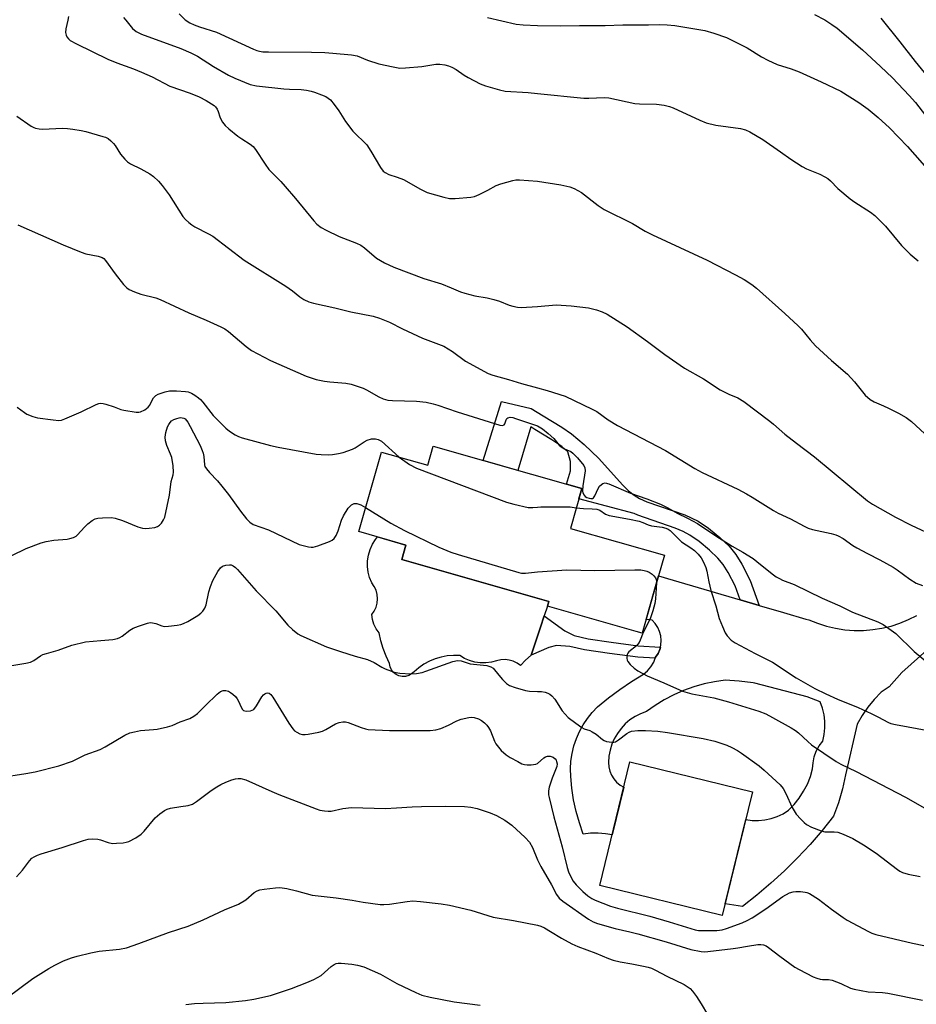
# Model space of a CAD drawing. Units: inches. Extents: x 1231765 to 1237765, y 513456 to 517457.
# Drawn here: x 1232843 to 1233115, y 514608 to 514908 of the extents above; entities that cross this region are included whole.
import ezdxf

# ---------------------------------------------------------------- set-up
doc = ezdxf.new("R2010")
doc.units = ezdxf.units.IN
doc.header["$MEASUREMENT"] = 0
for name, color, linetype in [('BLDG-Footprint', 5, 'Continuous'), ('CULTRL-Pad', 6, 'Continuous'), ('TRANS-Non Street Sidewalk', 7, 'Continuous'), ('TRANS-Road', 130, 'Continuous'), ('Undefined', 1, 'Continuous')]:
    doc.layers.add(name, color=color, linetype=linetype)

msp = doc.modelspace()

# ---------------------------------------------------------------- linework, layer by layer
at = {"layer": 'BLDG-Footprint'}
for points, elevation in [([(1232968.24, 514778.1), (1233013.45, 514765.22), (1233010.01, 514753.15), (1233038.6, 514745.01), (1233036.8, 514738.69), (1233031.84, 514721.25), (1233030.01, 514721.77), (1233003.01, 514729.46), (1233003.43, 514730.94), (1232958.71, 514743.68), (1232959.97, 514748.08), (1232945.62, 514752.16), (1232952.51, 514776.36), (1232966.6, 514772.34)], 291.85), ([(1233065.35, 514673.02), (1233056.2, 514635.41), (1233018.93, 514644.47), (1233028.08, 514682.08)], 295.01)]:
    msp.add_lwpolyline(points, close=True, dxfattribs=dict(at, elevation=elevation))
at = {"layer": 'CULTRL-Pad'}
msp.add_lwpolyline([(1232998.07, 514714.53), (1232996.37, 514713.07), (1232994.85, 514711.42), (1232993.8, 514712.17), (1232992.64, 514712.73), (1232991.4, 514713.08), (1232990.12, 514713.22), (1232988.83, 514713.14), (1232987.58, 514712.84), (1232985.96, 514712.41), (1232984.29, 514712.2), (1232982.61, 514712.21), (1232980.95, 514712.45), (1232979.34, 514712.9), (1232977.8, 514713.56), (1232976.35, 514714.42), (1232974.46, 514714.48), (1232972.56, 514714.34), (1232970.7, 514714), (1232968.87, 514713.47), (1232967.12, 514712.74), (1232965.45, 514711.84), (1232963.89, 514710.76), (1232962.45, 514709.52), (1232961.71, 514708.84), (1232960.83, 514708.35), (1232959.86, 514708.08), (1232958.85, 514708.05), (1232957.87, 514708.26), (1232956.97, 514708.69), (1232956.19, 514709.33), (1232955.58, 514710.13), (1232955.19, 514711.06), (1232955.02, 514712.05), (1232953.93, 514714.27), (1232953.03, 514716.57), (1232952.34, 514718.95), (1232951.86, 514721.37), (1232950.96, 514722.6), (1232950.27, 514723.95), (1232949.83, 514725.4), (1232949.64, 514726.91), (1232950.38, 514727.98), (1232950.93, 514729.17), (1232951.26, 514730.43), (1232951.37, 514731.73), (1232951.26, 514733.03), (1232950.93, 514734.29), (1232950.38, 514735.47), (1232949.64, 514736.55), (1232948.96, 514738.15), (1232948.5, 514739.84), (1232948.28, 514741.57), (1232948.3, 514743.31), (1232948.57, 514745.03), (1232949.07, 514746.7), (1232949.79, 514748.29), (1232950.72, 514749.76), (1232951.37, 514750.53), (1232959.97, 514748.08), (1232958.71, 514743.68), (1233003.43, 514730.94), (1233003.01, 514729.46), (1233002.04, 514726.53), (1233000.9, 514723.07)], close=True, dxfattribs=at)
at = {"layer": 'TRANS-Non Street Sidewalk'}
for points in [[(1233067.37, 514729.72), (1233061.6, 514731.41), (1233060.09, 514735.66), (1233057.97, 514739.67), (1233056.48, 514742.11), (1233054.83, 514744.09), (1233052.31, 514746.52), (1233049.17, 514749.11), (1233046.28, 514751.12), (1233044.25, 514752.2), (1233041.86, 514753.19), (1233030.51, 514757.13), (1233029.37, 514757.63), (1233012.57, 514762.14), (1233013.45, 514765.22), (1233008.8, 514766.55), (1233010.04, 514770.66), (1233010.04, 514773.45), (1233009.27, 514776.43), (1233007.42, 514778.02), (1233004.4, 514780.07), (1232999.2, 514783.26), (1232997.98, 514784), (1232994.03, 514770.75), (1232983.43, 514773.77), (1232989.01, 514791.72), (1232998.04, 514789.65), (1233001.77, 514787.39), (1233007.35, 514783.97), (1233010.38, 514781.89), (1233014.15, 514778.69), (1233018.62, 514774.38), (1233025.85, 514766.35), (1233027.67, 514764.57), (1233029.36, 514763.21), (1233031, 514762.26), (1233033.24, 514761.25), (1233044.8, 514757.21), (1233048.88, 514755.32), (1233052.01, 514753.17), (1233055.42, 514750.38), (1233058.23, 514747.7), (1233060.33, 514745.19), (1233062.11, 514742.23), (1233064.7, 514737.24)], [(1233037.37, 514717.02), (1233037.21, 514716.34), (1233036.67, 514715.07), (1233035.92, 514713.91), (1233035.9, 514713.87), (1233035.81, 514713.64), (1233030.48, 514713.97), (1233021.87, 514715.08), (1233014.32, 514716.18), (1233009.86, 514717.21), (1233005.75, 514717.48), (1233003.45, 514716.93), (1232998.07, 514714.53), (1233000.9, 514723.07), (1233002.04, 514726.53), (1233008.34, 514721.99), (1233011.18, 514720.5), (1233015.41, 514719.53), (1233022.39, 514718.51), (1233030.59, 514717.44)]]:
    msp.add_lwpolyline(points, close=True, dxfattribs=at)
at = {"layer": 'TRANS-Road'}
msp.add_lwpolyline([(1233205.45, 514793.91), (1233110.76, 514709.33), (1233106.96, 514704.97), (1233104.45, 514703.32), (1233102.35, 514701.12), (1233100.44, 514698.75), (1233098.74, 514696.24), (1233097.25, 514693.59), (1233093.7, 514678.16), (1233092.77, 514673.87), (1233091.55, 514669.66), (1233090.03, 514665.55), (1233086.54, 514661.18), (1233082.89, 514656.96), (1233079.07, 514652.87), (1233075.1, 514648.94), (1233070.97, 514645.17), (1233066.71, 514641.57), (1233062.3, 514638.13), (1233057.06, 514638.91), (1233063.31, 514664.61), (1233065.27, 514664.3), (1233067.22, 514664.25), (1233069.17, 514664.44), (1233071.07, 514664.85), (1233072.92, 514665.49), (1233074.67, 514666.34), (1233076.32, 514667.39), (1233078.04, 514669.15), (1233079.58, 514671.08), (1233080.92, 514673.15), (1233082.06, 514675.34), (1233082.97, 514677.63), (1233083.66, 514680), (1233083.78, 514681.83), (1233084.16, 514683.62), (1233084.78, 514685.34), (1233085.64, 514686.96), (1233086.72, 514688.44), (1233087.18, 514690.41), (1233087.41, 514692.42), (1233087.41, 514694.45), (1233087.16, 514696.45), (1233086.69, 514698.42), (1233085.99, 514700.32), (1233082.04, 514701.91), (1233081.96, 514701.94), (1233066.09, 514706.05), (1233065.57, 514706.14), (1233061.35, 514706.65), (1233057.1, 514706.93), (1233053.86, 514706.49), (1233050.65, 514705.83), (1233047.51, 514704.95), (1233044.43, 514703.84), (1233041.43, 514702.53), (1233038.54, 514701.01), (1233035.76, 514699.29), (1233033.1, 514697.38), (1233031.35, 514696.73), (1233029.68, 514695.88), (1233028.12, 514694.85), (1233026.69, 514693.64), (1233025.41, 514692.28), (1233024.29, 514690.78), (1233023.35, 514689.16), (1233022.61, 514687.45), (1233022.06, 514685.66), (1233021.72, 514683.82), (1233021.59, 514681.96), (1233021.68, 514680.62), (1233021.98, 514679.31), (1233022.48, 514678.07), (1233023.18, 514676.92), (1233024.06, 514675.91), (1233025.09, 514675.05), (1233026.21, 514674.39), (1233022.68, 514659.88), (1233020.69, 514660.23), (1233018.42, 514660.42), (1233016.14, 514660.39), (1233013.88, 514660.16), (1233012.72, 514663.56), (1233011.75, 514667.03), (1233010.99, 514670.54), (1233010.44, 514674.09), (1233010.09, 514677.67), (1233010.03, 514680.02), (1233010.18, 514682.35), (1233010.53, 514684.67), (1233011.08, 514686.95), (1233011.83, 514689.17), (1233012.77, 514691.32), (1233013.9, 514693.38), (1233015.2, 514695.33), (1233016.67, 514697.16), (1233018.29, 514698.85), (1233021.6, 514701.58), (1233025.03, 514704.14), (1233028.58, 514706.54), (1233032.25, 514708.77), (1233033.47, 514709.81), (1233034.51, 514711.03), (1233035.33, 514712.41), (1233035.81, 514713.64), (1233035.9, 514713.87), (1233035.92, 514713.91), (1233036.67, 514715.07), (1233037.21, 514716.34), (1233037.37, 514717.02), (1233037.54, 514717.69), (1233037.63, 514719.07), (1233037.5, 514720.44), (1233037.13, 514721.78), (1233036.56, 514723.03), (1233035.78, 514724.17), (1233034.82, 514725.17), (1233033.02, 514725.4), (1233036.8, 514738.69), (1233041.28, 514737.38), (1233061.6, 514731.41), (1233067.37, 514729.72), (1233074.78, 514727.54), (1233081.64, 514725.53), (1233082.5, 514725.34), (1233085.14, 514724.27), (1233087.84, 514723.41), (1233090.61, 514722.76), (1233093.42, 514722.32), (1233096.25, 514722.1), (1233099.09, 514722.11), (1233101.92, 514722.33), (1233104.73, 514722.77), (1233107.49, 514723.42), (1233110.2, 514724.29), (1233112.83, 514725.37), (1233115.37, 514726.64)], dxfattribs=at)
at = {"layer": 'Undefined'}
for points, elevation in [([(1232891.01, 514909.7), (1232892.88, 514907.87), (1232894.26, 514906.95), (1232895.55, 514906.32), (1232897.19, 514905.72), (1232902.34, 514904.12), (1232913.61, 514898.93), (1232914.69, 514898.49), (1232915.42, 514898.29), (1232916.48, 514898.13), (1232918.23, 514898.06), (1232931.26, 514897.96), (1232935.35, 514897.86), (1232937.75, 514897.74), (1232943.42, 514897.23), (1232945.12, 514896.87), (1232948.3, 514895.56), (1232951.7, 514894.45), (1232956.06, 514893.5), (1232958.1, 514893.18), (1232959.85, 514893.23), (1232964.8, 514893.67), (1232969.12, 514894.32), (1232970.3, 514894.33), (1232971.78, 514894.17), (1232972.92, 514893.88), (1232973.97, 514893.4), (1232975.24, 514892.69), (1232977.66, 514891.04), (1232978.92, 514890.28), (1232982.56, 514888.37), (1232984.19, 514887.73), (1232988.42, 514886.54), (1232990.13, 514886.17), (1232997.13, 514885.71), (1233000, 514885.44)], 280), ([(1233084.19, 514909.42), (1233087.33, 514907.86), (1233089.53, 514906.45), (1233091.16, 514905.26), (1233098.85, 514898.73), (1233104.25, 514893.6), (1233107.92, 514890.23), (1233113.05, 514884.87), (1233114.99, 514882.68), (1233123.32, 514871.78)], 276), ([(1232984.78, 514908.55), (1232993.54, 514906.54), (1232995.67, 514906.27), (1233000, 514906.13)], 278), ([(1233000, 514906.13), (1233007.1, 514906.03), (1233012.73, 514906.14), (1233020.53, 514906.15), (1233025.95, 514906.33), (1233033.77, 514906.27), (1233037.11, 514906.39), (1233039.41, 514906.37), (1233041.75, 514906.15), (1233050.88, 514904.56), (1233053.63, 514903.83), (1233057.47, 514902.43), (1233063.8, 514899.28), (1233068.08, 514896.57), (1233070.05, 514895.53), (1233072.91, 514894.28), (1233077.17, 514892.96), (1233079.56, 514892.01), (1233086.29, 514889.03), (1233092.21, 514886.18), (1233097.75, 514882.68), (1233100.57, 514880.65), (1233103.6, 514878.16), (1233107.06, 514874.94), (1233112.48, 514869.29), (1233119.87, 514860.86)], 278), ([(1233104.39, 514908.36), (1233110.16, 514901.19), (1233114.82, 514895.15), (1233117.61, 514891.79)], 274), ([(1233000, 514885.44), (1233014.12, 514884.03), (1233015.57, 514884.01), (1233020.25, 514884.18), (1233021.7, 514884.14), (1233029.59, 514882.37), (1233031.02, 514882.26), (1233036.21, 514882.19), (1233038.47, 514881.87), (1233040.15, 514881.51), (1233041.25, 514881.1), (1233049.36, 514877.28), (1233051.29, 514876.47), (1233054.24, 514875.81), (1233061.71, 514874.79), (1233063.26, 514874.34), (1233064.52, 514873.77), (1233068.49, 514871.43), (1233073.92, 514867.72), (1233076.99, 514865.49), (1233080.52, 514863.23), (1233081.83, 514862.55), (1233085.87, 514860.9), (1233087.37, 514860.13), (1233088.3, 514859.53), (1233089.08, 514858.83), (1233091.28, 514856.52), (1233095.07, 514853.4), (1233096.47, 514852.4), (1233101.24, 514849.33), (1233102.58, 514848.29), (1233105.79, 514845.06), (1233110.66, 514839.2), (1233113.31, 514836.58), (1233115.71, 514834.52)], 280), ([(1233000, 514858.75), (1233007.09, 514857.69), (1233009.81, 514857.06), (1233011.13, 514856.58), (1233013.36, 514855.28), (1233018.49, 514851.33), (1233020.3, 514850.17), (1233028.89, 514845.93), (1233032.76, 514843.57), (1233034.94, 514842.4), (1233051.56, 514834.77), (1233060.25, 514830.29), (1233062.81, 514828.88), (1233065.2, 514827.28), (1233066.59, 514826.22), (1233075.18, 514818.55), (1233079.26, 514814.8), (1233080.28, 514813.76), (1233082.89, 514810.51), (1233084.52, 514808.7), (1233089.41, 514804.22), (1233094.24, 514800.01), (1233096.37, 514797.75), (1233099.66, 514793.62), (1233101.18, 514792.31), (1233102.36, 514791.61), (1233105.19, 514790.45), (1233106.75, 514789.72), (1233109.77, 514788.15), (1233112.09, 514786.84), (1233113.77, 514785.66), (1233117.8, 514781.92)], 282), ([(1233000, 514820.68), (1233005.72, 514821.1), (1233010.24, 514820.83), (1233012.87, 514820.55), (1233015.47, 514820.2), (1233017.9, 514819.63), (1233019.68, 514819.01), (1233021.16, 514818.27), (1233027.27, 514814.42), (1233033.46, 514810), (1233038.76, 514806.04), (1233044.68, 514801.89), (1233050.44, 514798.68), (1233055.54, 514795.3), (1233058.13, 514794.01), (1233060.93, 514792.81), (1233062.76, 514791.72), (1233070.66, 514785.78), (1233071.77, 514784.87), (1233075.19, 514781.76), (1233078.72, 514779.03), (1233084.21, 514774.94), (1233100.38, 514761.5), (1233101.87, 514760.53), (1233108.9, 514756.54), (1233113.66, 514754.14), (1233121.06, 514750.65)], 284), ([(1233000, 514795.91), (1233002.89, 514795.09), (1233008.39, 514793.33), (1233016.64, 514789.42), (1233017.99, 514788.65), (1233021.46, 514786.15), (1233024.35, 514784.43), (1233038.94, 514776.78), (1233047.84, 514771.35), (1233050.03, 514770.13), (1233060.91, 514765.04), (1233063.51, 514763.69), (1233065.29, 514762.67), (1233071.77, 514758.62), (1233073.21, 514757.8), (1233076.94, 514756.01), (1233081.05, 514753.81), (1233082.3, 514753.24), (1233083.66, 514752.82), (1233089.3, 514751.58), (1233090.67, 514751.18), (1233091.39, 514750.89), (1233092.94, 514750.01), (1233095.93, 514747.97), (1233097.15, 514747.24), (1233100.38, 514745.46), (1233104.07, 514743.61), (1233108.15, 514741.34), (1233109.38, 514740.53), (1233113.19, 514737.72), (1233115.13, 514736.52), (1233117.03, 514735.76)], 286), ([(1232841.76, 514790.02), (1232844, 514788.37), (1232844.72, 514787.93), (1232846.5, 514787.13), (1232847.95, 514786.81), (1232852.69, 514786.11), (1232854.45, 514785.96), (1232855.25, 514786.09), (1232856.25, 514786.43), (1232861.27, 514788.57), (1232865.78, 514790.78), (1232866.59, 514791.1), (1232867.14, 514791.21), (1232867.95, 514791.14), (1232868.77, 514790.94), (1232871.23, 514790.14), (1232873.34, 514789.35), (1232874.18, 514789.13), (1232877.93, 514788.54), (1232878.78, 514788.51), (1232879.32, 514788.61), (1232880.56, 514789.15), (1232881.63, 514789.96), (1232882.11, 514790.64), (1232882.81, 514792.13), (1232883.24, 514792.82), (1232883.97, 514793.58), (1232884.65, 514793.99), (1232886.75, 514794.7), (1232888.13, 514794.96), (1232890.23, 514794.95), (1232892.93, 514794.81), (1232893.78, 514794.66), (1232894.8, 514794.28), (1232895.75, 514793.71), (1232896.88, 514792.88), (1232897.5, 514792.32), (1232898.23, 514791.5), (1232901.42, 514787.43), (1232905.2, 514783.61), (1232906.3, 514782.72), (1232908.05, 514781.62), (1232909.09, 514781.06), (1232910.19, 514780.64), (1232918.78, 514778.39), (1232921.09, 514777.86), (1232932.73, 514775.76), (1232934.19, 514775.61), (1232936.53, 514775.53), (1232937.7, 514775.58), (1232939.47, 514775.89), (1232940.91, 514776.25), (1232942.33, 514776.72), (1232943.71, 514777.25), (1232944.51, 514777.64), (1232947.26, 514779.45), (1232948.2, 514779.96), (1232949.47, 514780.33), (1232950.78, 514780.4), (1232951.55, 514780.2), (1232952.51, 514779.62), (1232957.98, 514774.8)], 290), ([(1232840.18, 514744.89), (1232844.51, 514747.05), (1232849.12, 514748.77), (1232850.56, 514749.12), (1232852.91, 514749.53), (1232856.95, 514749.81), (1232857.82, 514750.01), (1232858.93, 514750.4), (1232859.69, 514750.8), (1232860.13, 514751.15), (1232862.23, 514753.52), (1232863.26, 514754.48), (1232864.56, 514755.55), (1232865.5, 514756.09), (1232866.32, 514756.28), (1232867.77, 514756.38), (1232870.41, 514756.42), (1232871.56, 514756.29), (1232873.8, 514755.52), (1232878.49, 514753.58), (1232879.9, 514753.17), (1232880.75, 514753.13), (1232881.9, 514753.21), (1232883.61, 514753.44), (1232884.41, 514753.67), (1232885.09, 514754.12), (1232885.67, 514754.76), (1232886.31, 514755.74), (1232886.64, 514756.55), (1232888.05, 514763.27), (1232888.59, 514767.39), (1232889.17, 514769.4), (1232889.3, 514770.2), (1232889.19, 514772.16), (1232888.81, 514774.67), (1232888.44, 514775.75), (1232887.25, 514778.38), (1232886.87, 514779.78), (1232886.79, 514780.92), (1232887.01, 514782.34), (1232887.49, 514784), (1232887.85, 514784.73), (1232888.3, 514785.39), (1232888.75, 514785.82), (1232889.4, 514786.22), (1232890.35, 514786.61), (1232891.06, 514786.81), (1232891.53, 514786.86), (1232891.98, 514786.81), (1232892.41, 514786.67), (1232892.81, 514786.42), (1232893.7, 514785.41), (1232894.43, 514784.15), (1232897.38, 514778.36), (1232898.07, 514776.82), (1232898.33, 514776.06), (1232898.54, 514775.04), (1232898.7, 514772.49), (1232898.87, 514771.97), (1232899.31, 514771.25), (1232900.24, 514770.11), (1232902.65, 514767.59), (1232903.98, 514765.98), (1232906.01, 514763.42), (1232909.64, 514758.4), (1232911.49, 514756.06), (1232912.49, 514755.02), (1232913.52, 514754.35), (1232918.23, 514752.73), (1232927.56, 514748.25), (1232930.36, 514747.5), (1232931.2, 514747.4), (1232931.76, 514747.43), (1232933.15, 514747.81), (1232936.74, 514749.16), (1232937.51, 514749.53), (1232938.15, 514750.05), (1232938.76, 514751.02), (1232939.38, 514752.36), (1232940.41, 514755.64), (1232940.97, 514756.97), (1232942.41, 514759.25), (1232942.99, 514759.92), (1232943.39, 514760.26), (1232944.28, 514760.72), (1232945.02, 514760.75), (1232946.29, 514760.33), (1232947.72, 514759.53)], 292), ([(1233000, 514784.29), (1233001.52, 514783.44), (1233003.27, 514782.03), (1233004.97, 514780.44), (1233006.58, 514778.5), (1233007.19, 514777.92), (1233008.17, 514777.32), (1233010.1, 514776.51), (1233010.77, 514776.04), (1233012.17, 514774.55), (1233014.04, 514772.3), (1233014.43, 514771.56), (1233014.54, 514770.6), (1233013.74, 514766.13), (1233013.7, 514764.44), (1233013.81, 514763.91), (1233014.16, 514763.25), (1233014.5, 514762.88), (1233014.97, 514762.58), (1233015.74, 514762.28), (1233016.26, 514762.18), (1233016.72, 514762.23), (1233017.02, 514762.41), (1233017.45, 514763.05), (1233018.4, 514765.24), (1233018.86, 514765.96), (1233019.44, 514766.52), (1233019.88, 514766.8), (1233020.59, 514766.97), (1233021.67, 514766.7), (1233028.29, 514763.85), (1233033.25, 514762.12), (1233037.37, 514760.46), (1233039.65, 514759.35), (1233042.44, 514757.74), (1233045.65, 514756.23), (1233048.65, 514754.63), (1233054.22, 514750.83), (1233059.15, 514747.76), (1233062.46, 514745.91), (1233065.58, 514743.95), (1233066.72, 514743.11), (1233071.34, 514739.34), (1233072.6, 514738.41), (1233073.54, 514737.85), (1233074.54, 514737.37), (1233078.04, 514736.07), (1233086.55, 514731.92), (1233091.97, 514729.61), (1233095.74, 514727.64), (1233103.53, 514724.68), (1233105.08, 514723.89), (1233107.54, 514722.22), (1233108.94, 514721.15), (1233114.49, 514715.73), (1233121.48, 514709.91)], 288), ([(1232957.98, 514774.8), (1232961.07, 514772.56), (1232963.25, 514771.42), (1232990.57, 514761.11), (1232992.75, 514760.47), (1232997.11, 514759.52), (1232998.54, 514759.45), (1233000, 514759.56)], 290), ([(1232947.72, 514759.53), (1232955.44, 514754.74), (1232959.59, 514752.48), (1232970.01, 514747.44), (1232973.64, 514745.88), (1232975.88, 514745.16), (1232994.33, 514739.69), (1232995.18, 514739.53), (1232996.3, 514739.5), (1233000, 514739.89)], 292), ([(1233000, 514759.56), (1233001.02, 514759.68), (1233002.54, 514759.73), (1233008.47, 514759.72), (1233009.94, 514759.67), (1233011.8, 514759.42)], 290), ([(1233011.8, 514759.42), (1233013.98, 514759.14), (1233016.65, 514759.11), (1233018.01, 514758.95), (1233018.96, 514758.63), (1233020.71, 514757.46), (1233021.78, 514757.08), (1233027.98, 514755.94), (1233030.9, 514755.31), (1233032.01, 514754.93), (1233033.61, 514754.21), (1233034.64, 514753.9), (1233037.95, 514753.46), (1233038.99, 514753.23), (1233039.69, 514752.91), (1233040.35, 514752.45), (1233043.81, 514749.04), (1233046.61, 514747.26), (1233047.69, 514746.44), (1233048.83, 514745.3), (1233049.74, 514744.15), (1233050.47, 514742.85), (1233051.19, 514741.22), (1233051.52, 514740.09), (1233052.06, 514736.86), (1233052.68, 514734.25), (1233054.22, 514729.61), (1233055.25, 514725.7), (1233056.24, 514723.25), (1233057.11, 514721.38), (1233057.72, 514720.4), (1233058.92, 514719.15), (1233060.11, 514718.3), (1233066.14, 514715.06), (1233071.43, 514712.44), (1233078.66, 514707.72), (1233084.33, 514704.45), (1233087.71, 514702.76), (1233091.18, 514701.17), (1233097.47, 514698.64), (1233101.48, 514696.86), (1233103.52, 514695.84), (1233106.69, 514694.08), (1233107.43, 514693.81), (1233108.84, 514693.48), (1233119.28, 514691.59)], 290), ([(1232840.15, 514711.44), (1232844.42, 514712.09), (1232845.83, 514712.41), (1232846.88, 514712.91), (1232848.88, 514714.34), (1232849.61, 514714.74), (1232850.71, 514715.12), (1232854.28, 514716.13), (1232858.36, 514717.64), (1232862.55, 514718.58), (1232867.17, 514719.07), (1232870.88, 514719.34), (1232872.24, 514719.61), (1232872.97, 514719.93), (1232873.68, 514720.36), (1232876.03, 514722.17), (1232877.02, 514722.78), (1232878.62, 514723.42), (1232881.36, 514724.32), (1232882.18, 514724.48), (1232882.97, 514724.45), (1232883.99, 514724.18), (1232885.79, 514723.46), (1232886.62, 514723.33), (1232887.77, 514723.38), (1232890.39, 514723.69), (1232891.54, 514723.89), (1232892.36, 514724.15), (1232893.66, 514724.83), (1232896.71, 514726.68), (1232897.66, 514727.37), (1232898.22, 514727.96), (1232898.81, 514728.86), (1232899.24, 514729.86), (1232900.06, 514733.88), (1232900.55, 514735.49), (1232901.32, 514737.29), (1232902.81, 514740.04), (1232903.58, 514741.18), (1232904.18, 514741.66), (1232905.22, 514741.97), (1232906.33, 514742.06), (1232906.86, 514742), (1232907.44, 514741.77), (1232908.13, 514741.27), (1232908.76, 514740.67), (1232914.47, 514734.15), (1232920.46, 514728.01), (1232924.09, 514723.69), (1232925.47, 514722.37), (1232927.08, 514721.1), (1232928.07, 514720.5), (1232935.84, 514717.1), (1232940.05, 514715.64), (1232944.54, 514714.29), (1232948.29, 514713.28), (1232950.32, 514712.32), (1232952.69, 514710.88), (1232953.72, 514710.38), (1232956.45, 514709.37), (1232958.12, 514709.06), (1232961.48, 514708.85), (1232963.2, 514709.01), (1232964.9, 514709.3), (1232966.04, 514709.65), (1232974.27, 514712.65), (1232975.63, 514712.94), (1232976.74, 514712.83), (1232979.54, 514711.98), (1232984.56, 514711.44), (1232985.83, 514711.04), (1232986.48, 514710.62), (1232988.24, 514708.44), (1232989.39, 514707.18), (1232990.6, 514705.99), (1232991.52, 514705.35), (1232993.18, 514704.73), (1232996.35, 514703.82), (1232997.53, 514703.65), (1233000, 514703.56)], 294), ([(1233000, 514739.89), (1233008.91, 514740.53), (1233017.48, 514740.33), (1233029.61, 514740.55), (1233031.38, 514740.52), (1233032.43, 514740.36), (1233033.25, 514740.13), (1233033.96, 514739.82), (1233034.84, 514739.22), (1233035.42, 514738.68), (1233035.87, 514738.05), (1233036.14, 514737.3), (1233036.2, 514736.59)], 292), ([(1233036.2, 514736.59), (1233035.85, 514731.72), (1233035.67, 514730.26), (1233035.08, 514728.04), (1233034.27, 514725.6), (1233032.12, 514721.48), (1233031.25, 514719.1), (1233030.9, 514718.37), (1233030.1, 514717.4), (1233027.82, 514715.63), (1233027.5, 514715.21), (1233027.3, 514714.72), (1233027.21, 514713.62), (1233027.28, 514713.08), (1233027.47, 514712.59), (1233028.13, 514711.75), (1233029.35, 514710.6), (1233030.52, 514709.79), (1233033.31, 514708.32), (1233038.41, 514706.17), (1233044.08, 514703.57), (1233046.94, 514702.77), (1233053.62, 514701.56), (1233058.12, 514700.42), (1233067.34, 514697.58), (1233069.41, 514696.72), (1233071.48, 514695.64), (1233077.09, 514692.49), (1233078.49, 514691.62), (1233079.39, 514690.9), (1233082.17, 514688.26), (1233083.28, 514687.3), (1233090.8, 514682.19), (1233092.19, 514681.44), (1233096.94, 514679.13), (1233111.91, 514671.39), (1233119.24, 514667.2)], 292), ([(1232836.54, 514677.37), (1232844.39, 514678.59), (1232847.24, 514679.11), (1232854.47, 514680.92), (1232858.55, 514682.32), (1232862.5, 514684.27), (1232867.03, 514685.88), (1232868.58, 514686.7), (1232874.55, 514690.2), (1232876.06, 514690.91), (1232877.49, 514691.29), (1232879.25, 514691.64), (1232883.19, 514691.92), (1232884.34, 514692.08), (1232887.52, 514692.73), (1232888.91, 514693.14), (1232891.34, 514694.24), (1232894.29, 514695.3), (1232895.54, 514695.97), (1232896.61, 514696.87), (1232899.09, 514699.23), (1232902.56, 514702.73), (1232903.65, 514703.55), (1232904.4, 514703.79), (1232905.21, 514703.81), (1232905.99, 514703.64), (1232906.68, 514703.25), (1232907.32, 514702.73), (1232908.12, 514701.96), (1232908.64, 514701.32), (1232909.05, 514700.58), (1232909.85, 514698.76), (1232910.26, 514698.08), (1232910.63, 514697.75), (1232911.37, 514697.55), (1232912.76, 514697.64), (1232913.28, 514697.8), (1232913.73, 514698.08), (1232914.59, 514699.12), (1232916.15, 514701.86), (1232916.63, 514702.52), (1232917.04, 514702.83), (1232917.5, 514703.03), (1232917.96, 514703.11), (1232918.38, 514703), (1232918.92, 514702.57), (1232919.56, 514701.75), (1232924.42, 514693.86), (1232925.56, 514692.16), (1232926.15, 514691.57), (1232926.81, 514691.12), (1232927.77, 514690.64), (1232928.53, 514690.43), (1232929.39, 514690.42), (1232930.27, 514690.54), (1232933.5, 514691.16), (1232934.65, 514691.45), (1232935.68, 514691.91), (1232938.59, 514693.63), (1232939.67, 514694.05), (1232940.78, 514694.31), (1232941.59, 514694.27), (1232942.4, 514694.08), (1232943.73, 514693.61), (1232946.36, 514692.52), (1232947.7, 514692.12), (1232948.55, 514691.98), (1232955.01, 514691.68), (1232963.55, 514691.61), (1232967.35, 514691.67), (1232969.07, 514691.83), (1232970.65, 514692.28), (1232972.94, 514693.29), (1232975.47, 514694.64), (1232976.83, 514695.14), (1232979.15, 514695.64), (1232979.9, 514695.68), (1232980.69, 514695.58), (1232982.01, 514695.15), (1232983.01, 514694.67), (1232983.86, 514694.03), (1232984.62, 514693.27), (1232985.11, 514692.58), (1232985.66, 514691.53), (1232986.94, 514688.37), (1232987.35, 514687.62), (1232988.96, 514685.55), (1232990.51, 514684.24), (1232991.72, 514683.44), (1232993.98, 514682.19), (1232995.26, 514681.55), (1232996.05, 514681.26), (1232996.85, 514681.16), (1232998.1, 514681.2), (1232999.45, 514681.4), (1233000, 514681.61)], 296), ([(1233000, 514703.56), (1233001.25, 514703.51), (1233002.28, 514703.33), (1233003.1, 514703.05), (1233003.78, 514702.69), (1233004.38, 514702.17), (1233005.28, 514701.17), (1233007.49, 514697.64), (1233008.39, 514696.58), (1233009.37, 514695.6), (1233011.68, 514693.93), (1233013.44, 514692.54), (1233014.2, 514692.17), (1233015.89, 514691.61), (1233016.67, 514691.26), (1233017.79, 514690.51), (1233019.75, 514688.91), (1233020.23, 514688.61), (1233021, 514688.32), (1233022.64, 514688.05), (1233023.17, 514688.07), (1233023.68, 514688.2), (1233024.64, 514688.77), (1233027.16, 514690.73), (1233027.86, 514691.14), (1233028.6, 514691.41), (1233030.53, 514691.65), (1233032.82, 514691.65), (1233036.59, 514691.41), (1233039.55, 514691.07), (1233050.35, 514689.25), (1233053.92, 514688.41), (1233057.56, 514687.14), (1233059.14, 514686.45), (1233060.84, 514685.54), (1233062.04, 514684.8), (1233067.4, 514680.87), (1233068.96, 514679.54), (1233073.74, 514675.15), (1233074.65, 514674.02), (1233075.55, 514672.53), (1233077.45, 514668.2), (1233078, 514667.17), (1233078.7, 514666.24), (1233080.07, 514664.69), (1233081.09, 514663.62), (1233081.75, 514663.06), (1233083.28, 514662.26), (1233086.24, 514661.08), (1233087.33, 514660.87), (1233090.17, 514660.84), (1233091.28, 514660.7), (1233092.91, 514660.11), (1233095.84, 514658.82), (1233099.12, 514656.89), (1233103.01, 514654.3), (1233109.51, 514649.36), (1233110.22, 514648.86), (1233111.01, 514648.44), (1233112.68, 514647.95), (1233116.31, 514647.28)], 294), ([(1233000, 514681.61), (1233001.91, 514683.32), (1233002.43, 514683.64), (1233003.05, 514683.81), (1233003.81, 514683.8), (1233004.77, 514683.51), (1233005.35, 514683.06), (1233005.64, 514682.65), (1233005.81, 514682.21), (1233005.95, 514681.51), (1233005.87, 514680.65), (1233004.5, 514677.15), (1233003.58, 514674.44), (1233003.34, 514673.34), (1233003.36, 514672.04), (1233003.5, 514671.27), (1233005.01, 514665.34), (1233007.53, 514656.28), (1233008.98, 514650.01), (1233009.43, 514648.66), (1233010, 514647.33), (1233010.89, 514645.86), (1233011.75, 514644.71), (1233013.81, 514642.7), (1233015.32, 514641.37), (1233016.5, 514640.59), (1233017.52, 514640.06), (1233022.21, 514638.25), (1233024.34, 514637.63), (1233034.16, 514635.17), (1233040.01, 514633.48), (1233047.94, 514631.02), (1233048.95, 514630.85), (1233049.83, 514630.8), (1233054.56, 514630.84), (1233056.13, 514631.06), (1233057.43, 514631.41), (1233062.2, 514633.14), (1233063.77, 514633.82), (1233065.26, 514634.68), (1233069.42, 514637.36), (1233074.6, 514641.18), (1233076.63, 514642.22), (1233077.7, 514642.6), (1233078.53, 514642.72), (1233079.96, 514642.68), (1233081.38, 514642.51), (1233081.93, 514642.37), (1233082.72, 514642.03), (1233085.49, 514640.38), (1233089.41, 514637.34), (1233092.96, 514634.73), (1233094.17, 514633.92), (1233100.62, 514630.5), (1233101.65, 514630.04), (1233102.87, 514629.63), (1233114.02, 514626.97), (1233123.82, 514624.97)], 296), ([(1232841.53, 514647.11), (1232843.39, 514649.21), (1232845.51, 514651.99), (1232846.28, 514652.78), (1232846.96, 514653.26), (1232847.97, 514653.77), (1232849.06, 514654.17), (1232855.5, 514656.09), (1232861.94, 514658.2), (1232863.35, 514658.57), (1232864.83, 514658.69), (1232866.31, 514658.63), (1232867.12, 514658.43), (1232869.44, 514657.57), (1232870.77, 514657.32), (1232871.95, 514657.33), (1232874.04, 514657.5), (1232874.92, 514657.63), (1232875.76, 514657.87), (1232877.83, 514658.99), (1232879.53, 514660.16), (1232880.35, 514661), (1232883.77, 514665.08), (1232885.13, 514666.25), (1232886.58, 514667.29), (1232887.35, 514667.67), (1232888.44, 514667.98), (1232891.56, 514668.56), (1232893.78, 514668.83), (1232895.08, 514669.22), (1232896.32, 514670), (1232900.81, 514673.44), (1232902.48, 514674.51), (1232903.72, 514675.2), (1232905.25, 514675.89), (1232907.07, 514676.62), (1232908.13, 514676.93), (1232908.93, 514677.05), (1232909.74, 514677.04), (1232911.35, 514676.64), (1232919.21, 514673.09), (1232921.39, 514672.19), (1232932.69, 514667.79), (1232933.81, 514667.46), (1232935.24, 514667.23), (1232936.39, 514667.13), (1232937.24, 514667.16), (1232940.85, 514667.91), (1232943.4, 514668.21), (1232953.73, 514667.96), (1232957.16, 514668.09), (1232961.91, 514668.45), (1232964.76, 514668.56), (1232972.11, 514668.6), (1232977.76, 514668.48), (1232979.73, 514668.3), (1232981.63, 514667.93), (1232985.6, 514666.59), (1232987.52, 514665.81), (1232990.08, 514664.41), (1232992.18, 514662.89), (1232996.24, 514659.14), (1232997.52, 514657.69), (1232998.52, 514656.05), (1233000, 514652.27)], 298), ([(1233000, 514652.27), (1233000.99, 514650.26), (1233004.26, 514644.74), (1233005.81, 514641.73), (1233006.55, 514640.69), (1233007.72, 514639.69), (1233015.51, 514634.27), (1233016.91, 514633.47), (1233018.25, 514632.96), (1233023.59, 514631.44), (1233028.1, 514630.45), (1233030.53, 514629.82), (1233039.13, 514627.37), (1233046.59, 514625.05), (1233049.77, 514624.41), (1233050.64, 514624.33), (1233051.81, 514624.37), (1233059.53, 514625.29), (1233060.96, 514625.51), (1233063.81, 514626.09), (1233067.04, 514626.53), (1233067.9, 514626.56), (1233068.72, 514626.44), (1233069.49, 514626.11), (1233070.21, 514625.64), (1233073.71, 514622.98), (1233078.26, 514619.69), (1233079.55, 514618.94), (1233083.83, 514616.75), (1233084.91, 514616.26), (1233085.9, 514615.98), (1233086.62, 514615.92), (1233088.49, 514615.95), (1233089.59, 514615.73), (1233092.27, 514614.68), (1233095.16, 514613.26), (1233096.26, 514612.91), (1233100.54, 514612.1), (1233104.91, 514611.95), (1233106.56, 514611.76), (1233117.1, 514609.6)], 298), ([(1233000, 514632.39), (1233001.05, 514632.08), (1233002.11, 514631.59), (1233003.99, 514630.5), (1233007.26, 514628.43), (1233010.45, 514626.79), (1233012.31, 514625.94), (1233017.78, 514623.89), (1233021.62, 514622.3), (1233022.98, 514621.81), (1233025.14, 514621.27), (1233028.69, 514620.7), (1233032.2, 514619.99), (1233033.64, 514619.65), (1233034.68, 514619.31), (1233035.92, 514618.77), (1233039.32, 514616.93), (1233044.58, 514614.35), (1233045.54, 514613.79), (1233046.4, 514613.16), (1233047.17, 514612.38), (1233048.35, 514610.72), (1233049.78, 514608.51), (1233053.65, 514602)], 300)]:
    msp.add_lwpolyline(points, dxfattribs=dict(at, elevation=elevation))
for points in [[(1232857.39, 514908.84, 284), (1232857.21, 514907.7, 284), (1232856.57, 514905.14, 284), (1232856.49, 514904.02, 284), (1232856.68, 514903.2, 284), (1232856.89, 514902.69, 284), (1232857.35, 514902.06, 284), (1232857.94, 514901.56, 284), (1232859.85, 514900.49, 284), (1232869.39, 514895.89, 284), (1232872.1, 514894.76, 284), (1232877.17, 514892.98, 284), (1232879.57, 514891.95, 284), (1232882.8, 514890.5, 284), (1232888.16, 514887.64, 284), (1232894.37, 514885.55, 284), (1232897.12, 514884.38, 284), (1232899.27, 514883.33, 284), (1232901.67, 514881.75, 284), (1232902.08, 514881.37, 284), (1232902.56, 514880.71, 284), (1232902.91, 514879.96, 284), (1232903.39, 514878.34, 284), (1232903.66, 514877.67, 284), (1232904.2, 514876.76, 284), (1232905.02, 514875.67, 284), (1232906.09, 514874.68, 284), (1232908.91, 514872.49, 284), (1232910.11, 514871.61, 284), (1232912.6, 514870.02, 284), (1232913.49, 514869.27, 284), (1232914.2, 514868.35, 284), (1232917.15, 514863.92, 284), (1232918.32, 514862.34, 284), (1232921.9, 514858.66, 284), (1232923.28, 514857.12, 284), (1232926.4, 514853.52, 284), (1232931.97, 514846.7, 284), (1232932.94, 514845.7, 284), (1232934.21, 514844.68, 284), (1232935.71, 514843.83, 284), (1232939.65, 514841.95, 284), (1232944.96, 514839.93, 284), (1232946.29, 514839.31, 284), (1232947.43, 514838.49, 284), (1232951.06, 514835.38, 284), (1232952.22, 514834.6, 284), (1232953.45, 514833.9, 284), (1232956.34, 514832.63, 284), (1232965.39, 514829.14, 284), (1232970.82, 514827.49, 284), (1232973.78, 514826.34, 284), (1232976.61, 514825.13, 284), (1232977.94, 514824.67, 284), (1232980.98, 514823.83, 284), (1232984.72, 514823.26, 284), (1232986.73, 514822.77, 284), (1232988.43, 514822.26, 284), (1232991.37, 514821.08, 284), (1232992.47, 514820.73, 284), (1232993.9, 514820.45, 284), (1232995.06, 514820.34, 284), (1233000, 514820.68, 284)], [(1232874.07, 514908.53, 282), (1232874.85, 514907.74, 282), (1232876.85, 514905.17, 282), (1232877.97, 514904.29, 282), (1232879.54, 514903.53, 282), (1232891.52, 514899.1, 282), (1232894.63, 514897.83, 282), (1232896.62, 514896.77, 282), (1232901.52, 514893.6, 282), (1232906.07, 514891, 282), (1232907.95, 514890.13, 282), (1232912.64, 514888.21, 282), (1232914.52, 514887.8, 282), (1232922.83, 514886.86, 282), (1232924.57, 514886.72, 282), (1232928.15, 514886.63, 282), (1232929.79, 514886.43, 282), (1232931.15, 514886.18, 282), (1232932.22, 514885.88, 282), (1232934.35, 514885.06, 282), (1232935.64, 514884.48, 282), (1232936.37, 514884.02, 282), (1232937.03, 514883.46, 282), (1232938.19, 514882.11, 282), (1232939.6, 514880.2, 282), (1232941.63, 514876.94, 282), (1232943.88, 514874.02, 282), (1232944.74, 514873.1, 282), (1232947.32, 514870.66, 282), (1232948.09, 514869.79, 282), (1232949.32, 514867.87, 282), (1232952.21, 514862.95, 282), (1232953.05, 514861.85, 282), (1232953.72, 514861.35, 282), (1232954.75, 514860.84, 282), (1232957.35, 514860.02, 282), (1232959.23, 514859.26, 282), (1232964.38, 514856.37, 282), (1232966.48, 514855.35, 282), (1232971.55, 514853.85, 282), (1232973.27, 514853.47, 282), (1232974.93, 514853.46, 282), (1232979.73, 514853.89, 282), (1232980.85, 514854.11, 282), (1232982.21, 514854.67, 282), (1232984.87, 514856.01, 282), (1232987.43, 514857.47, 282), (1232988.81, 514857.95, 282), (1232992.51, 514858.97, 282), (1232993.37, 514859.13, 282), (1232994.5, 514859.16, 282), (1233000, 514858.75, 282)], [(1232841.65, 514878.53, 286), (1232846.07, 514875.51, 286), (1232846.84, 514875.09, 286), (1232847.37, 514874.89, 286), (1232848.46, 514874.69, 286), (1232849.59, 514874.61, 286), (1232855.45, 514874.88, 286), (1232857.08, 514874.81, 286), (1232858.72, 514874.62, 286), (1232861.19, 514874.22, 286), (1232862.61, 514873.89, 286), (1232867.8, 514872.4, 286), (1232868.64, 514872.1, 286), (1232869.4, 514871.71, 286), (1232870.27, 514871.03, 286), (1232871.05, 514870.24, 286), (1232871.54, 514869.59, 286), (1232873.17, 514867.02, 286), (1232874.49, 514865.44, 286), (1232875.31, 514864.62, 286), (1232876.25, 514864, 286), (1232879.34, 514862.55, 286), (1232882.07, 514861.03, 286), (1232883.22, 514860.19, 286), (1232884.71, 514858.73, 286), (1232885.88, 514857.4, 286), (1232887.98, 514854.56, 286), (1232892.18, 514847.99, 286), (1232892.93, 514847.11, 286), (1232893.98, 514846.16, 286), (1232894.88, 514845.48, 286), (1232895.81, 514844.92, 286), (1232899.98, 514842.77, 286), (1232901.26, 514842.01, 286), (1232910.75, 514834.73, 286), (1232923.49, 514826.87, 286), (1232925.46, 514825.45, 286), (1232927.7, 514823.59, 286), (1232928.9, 514822.79, 286), (1232930.44, 514822.02, 286), (1232931.85, 514821.6, 286), (1232938.32, 514820.23, 286), (1232943.23, 514819.03, 286), (1232950.02, 514817.66, 286), (1232951.98, 514817.07, 286), (1232954.95, 514815.85, 286), (1232958.92, 514813.83, 286), (1232965.03, 514811.05, 286), (1232971.48, 514808.59, 286), (1232974.17, 514806.94, 286), (1232978.06, 514804.02, 286), (1232985.03, 514800.28, 286), (1232986.41, 514799.79, 286), (1232991.2, 514798.47, 286), (1232995.13, 514797.23, 286), (1233000, 514795.91, 286)], [(1232842.02, 514845.43, 288), (1232855.73, 514839.41, 288), (1232861.28, 514837.15, 288), (1232862.69, 514836.67, 288), (1232866.36, 514835.92, 288), (1232867.66, 514835.49, 288), (1232868.1, 514835.19, 288), (1232868.68, 514834.59, 288), (1232871.54, 514830.56, 288), (1232874.13, 514827.34, 288), (1232875.12, 514826.29, 288), (1232875.84, 514825.8, 288), (1232877.44, 514825.07, 288), (1232879.39, 514824.34, 288), (1232883.89, 514823.25, 288), (1232885.27, 514822.79, 288), (1232894, 514818.72, 288), (1232899.26, 514816.51, 288), (1232903.69, 514814.46, 288), (1232904.92, 514813.79, 288), (1232906.03, 514813.05, 288), (1232911.37, 514808.42, 288), (1232913.06, 514807.2, 288), (1232918.85, 514804.17, 288), (1232929.61, 514799.43, 288), (1232932.73, 514798.45, 288), (1232935.25, 514797.9, 288), (1232936.83, 514797.69, 288), (1232941.69, 514797.36, 288), (1232943.38, 514797.03, 288), (1232946.97, 514795.8, 288), (1232948, 514795.28, 288), (1232951.72, 514793.11, 288), (1232953.07, 514792.57, 288), (1232954.47, 514792.19, 288), (1232955.94, 514792.04, 288), (1232963.25, 514791.88, 288), (1232966.1, 514791.55, 288), (1232968.31, 514791.06, 288), (1232969.69, 514790.65, 288), (1232975.58, 514788.58, 288), (1232988.56, 514784.56, 288), (1232989.32, 514784.45, 288), (1232989.85, 514784.63, 288), (1232990.05, 514784.93, 288), (1232990.42, 514786.14, 288), (1232990.65, 514786.55, 288), (1232991, 514786.8, 288), (1232991.68, 514786.94, 288), (1232992.49, 514786.83, 288), (1232993.32, 514786.59, 288), (1233000, 514784.29, 288)], [(1232838.64, 514610.28, 300), (1232846.56, 514616.2, 300), (1232851.42, 514619.27, 300), (1232853.22, 514620.31, 300), (1232855.87, 514621.56, 300), (1232858.3, 514622.48, 300), (1232859.97, 514622.95, 300), (1232864.2, 514623.98, 300), (1232866.75, 514624.51, 300), (1232872.92, 514625.11, 300), (1232875.07, 514625.56, 300), (1232878.77, 514626.82, 300), (1232887.79, 514630.17, 300), (1232893.77, 514632.17, 300), (1232898.33, 514634.08, 300), (1232904.83, 514637.07, 300), (1232909.07, 514638.81, 300), (1232911.31, 514640.18, 300), (1232913.83, 514642.34, 300), (1232914.76, 514642.88, 300), (1232915.52, 514643.16, 300), (1232916.92, 514643.4, 300), (1232920.37, 514643.77, 300), (1232921.52, 514643.85, 300), (1232922.37, 514643.82, 300), (1232923.81, 514643.56, 300), (1232926.67, 514642.89, 300), (1232931.48, 514641.59, 300), (1232938.77, 514640.76, 300), (1232943.67, 514640.06, 300), (1232947.03, 514639.41, 300), (1232952.18, 514638.76, 300), (1232953.31, 514638.73, 300), (1232955, 514638.85, 300), (1232960.39, 514639.67, 300), (1232962.1, 514639.79, 300), (1232964.39, 514639.68, 300), (1232970.68, 514638.93, 300), (1232973.26, 514638.52, 300), (1232979.75, 514636.95, 300), (1232986.53, 514634.86, 300), (1232992.71, 514633.81, 300), (1233000, 514632.39, 300)], [(1232893.11, 514608.33, 302), (1232895.73, 514608.56, 302), (1232898.37, 514608.72, 302), (1232905.23, 514608.94, 302), (1232911.19, 514609.48, 302), (1232913.72, 514609.89, 302), (1232918.76, 514611.03, 302), (1232925.24, 514613.13, 302), (1232929.86, 514614.95, 302), (1232931.96, 514615.89, 302), (1232934.2, 514617.11, 302), (1232937.25, 514619.87, 302), (1232938.12, 514620.44, 302), (1232938.81, 514620.73, 302), (1232939.37, 514620.82, 302), (1232940.25, 514620.84, 302), (1232943.53, 514620.59, 302), (1232945.24, 514620.27, 302), (1232947.16, 514619.71, 302), (1232952.25, 514617.55, 302), (1232957.22, 514614.65, 302), (1232962.95, 514611.9, 302), (1232964.82, 514611.17, 302), (1232967.33, 514610.49, 302), (1232974.67, 514609.11, 302), (1232982.57, 514608.07, 302)]]:
    msp.add_polyline3d(points, dxfattribs=at)

doc.saveas('drawing.dxf')
